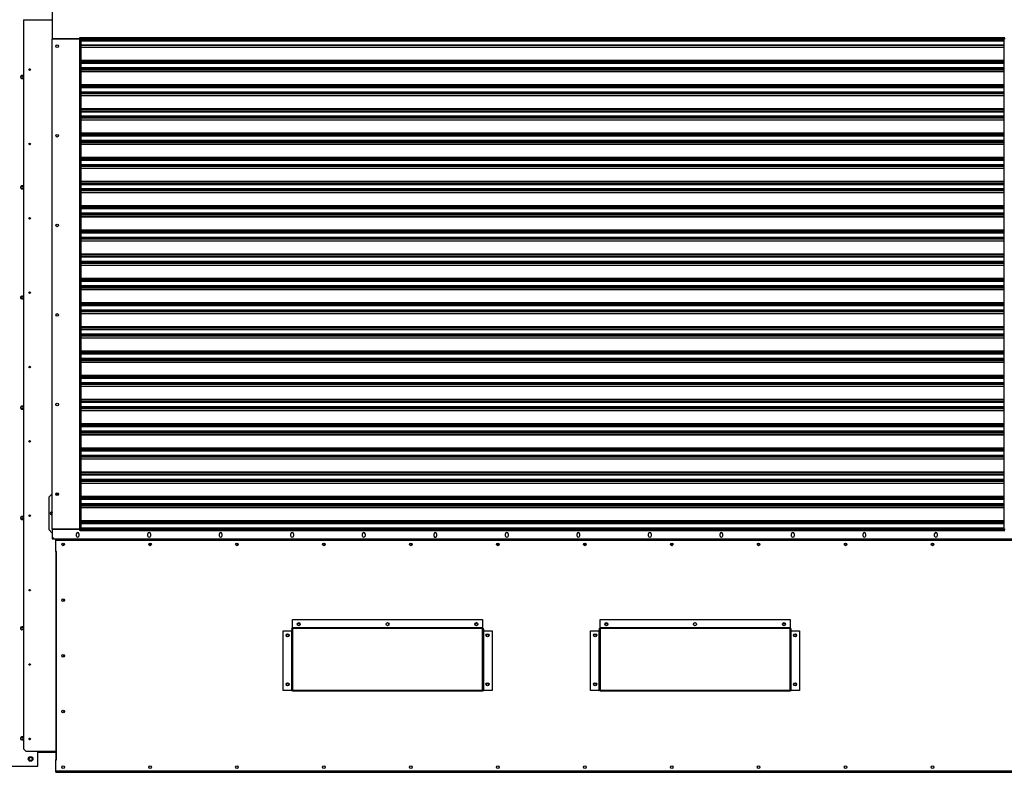
# Model space of a CAD drawing. Units: inches. Extents: x 5 to 524, y 3 to 403.
# Drawn here: x 349 to 429, y 132 to 193 of the extents above; entities that cross this region are included whole.
import ezdxf

# ---------------------------------------------------------------- set-up
doc = ezdxf.new("R2010")
doc.units = ezdxf.units.IN
doc.header["$LTSCALE"] = 48
doc.header["$MEASUREMENT"] = 0
doc.layers.add('FORMAT', color=7, linetype='Continuous')
doc.styles.add('SLDTEXTSTYLE0', font='TXT', dxfattribs={"width": 0.75})
doc.dimstyles.new('SLDDIMSTYLE1', dxfattribs={"dimtxt": 4, "dimasz": 9, "dimexe": 0, "dimexo": 0.0625, "dimgap": 1, "dimtad": 0, "dimtih": 1, "dimtoh": 1, "dimdec": 3, "dimrnd": 1e-09, "dimzin": 12, "dimdsep": 46, "dimtxsty": 'SLDTEXTSTYLE0', "dimsah": 1, "dimcen": 0.09, "dimadec": 0, "dimazin": 3, "dimtfac": 1, "dimtdec": 3, "dimtofl": 0, "dimtmove": 0, "dimatfit": 3, "dimfxl": 1, "dimfrac": 2, "dimtolj": 1, "dimtzin": 12, "dimarcsym": 0})

# ---------------------------------------------------------------- blocks, each defined once
blk = doc.blocks.new('_D')
at = {"layer": 'FORMAT', "transparency": 16777216}
for p, q in [((409.649, 227.003), (489.651, 227.003)), ((483.651, 227.003), (483.651, 175.623)), ((483.651, 127.078), (483.651, 169.268)), ((436.773, 127.078), (489.651, 127.078))]:
    blk.add_line(p, q, dxfattribs=at)
for points in [[(483.651, 227.003), (482.151, 218.003), (485.151, 218.003)], [(483.651, 127.078), (485.151, 136.078), (482.151, 136.078)]]:
    blk.add_solid(points, dxfattribs=at)
at = {"layer": 'FORMAT', "transparency": 16777216, "insert": (481.829, 174.424), "char_height": 4, "attachment_point": 1, "style": 'SLDTEXTSTYLE0'}
blk.add_mtext('H', dxfattribs=at)
blk = doc.blocks.new('_D_2')
at = {"layer": 'FORMAT', "transparency": 16777216}
for p, q in [((346.447, 160.788), (346.447, 80.24)), ((436.305, 129.93), (436.305, 80.24)), ((346.447, 86.24), (389.094, 86.24)), ((436.305, 86.24), (394.212, 86.24))]:
    blk.add_line(p, q, dxfattribs=at)
for points in [[(346.447, 86.24), (355.447, 84.74), (355.447, 87.74)], [(436.305, 86.24), (427.305, 87.74), (427.305, 84.74)]]:
    blk.add_solid(points, dxfattribs=at)
at = {"layer": 'FORMAT', "transparency": 16777216, "insert": (389.094, 88.218), "char_height": 4, "attachment_point": 1, "style": 'SLDTEXTSTYLE0'}
blk.add_mtext('W', dxfattribs=at)

msp = doc.modelspace()

# ---------------------------------------------------------------- linework, layer by layer
at = {"color": 7, "linetype": 'Continuous', "lineweight": 25}
for p, q in [((351.3104668, 194.3095187), (351.3104668, 191.9197549)), ((348.9679472, 193.463062), (348.9679472, 134.2110935)), ((348.9679472, 193.463062), (351.3104668, 193.463062)), ((351.3104668, 191.9079439), (351.3104668, 191.9197549)), ((353.5545613, 191.9197549), (351.3104668, 191.9197549)), ((351.3104668, 191.9079439), (353.5545613, 191.9079439)), ((351.3104668, 152.0654242), (351.3104668, 191.9079439)), ((351.8616479, 191.9197549), (351.8616479, 191.9079439)), ((352.8458999, 191.9197549), (352.8458999, 191.9079439)), ((352.9640102, 191.9197549), (352.9640102, 191.9079439)), ((352.9721983, 191.9079439), (352.9721983, 191.9197549)), ((353.1096794, 191.9079439), (353.1096794, 191.9197549)), ((353.5545613, 192.0260541), (353.5939314, 192.0260541)), ((353.5545613, 191.9197549), (353.5545613, 192.0260541)), ((353.5545613, 152.0654242), (353.5545613, 191.9079439)), ((353.5545613, 191.9079439), (353.6726716, 191.9079439)), ((353.5939314, 192.0260541), (428.7514117, 192.0260541)), ((353.5939314, 192.0260541), (353.5939314, 191.9079439)), ((353.6726716, 152.0654242), (353.6726716, 191.9079439)), ((353.6726716, 191.9079439), (428.6726716, 191.9079439)), ((353.6726716, 191.8576025), (428.6726716, 191.8576025)), ((353.6726716, 191.7449786), (428.6726716, 191.7449786)), ((428.6726716, 191.729899), (353.6726716, 191.729899)), ((353.6726716, 191.4200792), (428.6726716, 191.4200792)), ((428.6726716, 191.3657926), (353.6726716, 191.3657926)), ((428.6726716, 191.9079439), (428.6726716, 152.0654242)), ((428.7907818, 191.9079439), (428.6726716, 191.9079439)), ((353.6726716, 191.2281384), (428.6726716, 191.2281384)), ((428.6726716, 191.2130588), (353.6726716, 191.2130588)), ((353.6726716, 190.1731563), (428.6726716, 190.1731563)), ((353.6726716, 190.1188696), (428.6726716, 190.1188696)), ((428.6726716, 189.9717353), (353.6726716, 189.9717353)), ((353.6726716, 189.9657482), (428.6726716, 189.9657482)), ((353.6726716, 189.9525603), (428.6726716, 189.9525603)), ((428.6726716, 189.8982737), (353.6726716, 189.8982737)), ((353.6726716, 189.579631), (428.6726716, 189.579631)), ((353.6726716, 189.5087648), (428.6726716, 189.5087648)), ((353.6726716, 189.4515753), (428.6726716, 189.4515753)), ((428.6726716, 189.3972887), (353.6726716, 189.3972887)), ((353.6726716, 189.2596344), (428.6726716, 189.2596344)), ((428.6726716, 189.2445548), (353.6726716, 189.2445548)), ((353.6726716, 188.2046523), (428.6726716, 188.2046523)), ((353.6726716, 188.1503657), (428.6726716, 188.1503657)), ((428.6726716, 188.0032313), (353.6726716, 188.0032313)), ((353.6726716, 187.9972443), (428.6726716, 187.9972443)), ((353.6726716, 187.9840564), (428.6726716, 187.9840564)), ((428.6726716, 187.9297698), (353.6726716, 187.9297698)), ((353.6726716, 187.611127), (428.6726716, 187.611127)), ((353.6726716, 187.5402609), (428.6726716, 187.5402609)), ((353.6726716, 187.4830714), (428.6726716, 187.4830714)), ((428.6726716, 187.4287847), (353.6726716, 187.4287847)), ((353.6726716, 187.2911305), (428.6726716, 187.2911305)), ((428.6726716, 187.2760509), (353.6726716, 187.2760509)), ((353.6726716, 186.2361484), (428.6726716, 186.2361484)), ((353.6726716, 186.1818618), (428.6726716, 186.1818618)), ((428.6726716, 186.0347274), (353.6726716, 186.0347274)), ((353.6726716, 186.0287404), (428.6726716, 186.0287404)), ((353.6726716, 186.0155524), (428.6726716, 186.0155524)), ((428.6726716, 185.9612658), (353.6726716, 185.9612658)), ((353.6726716, 185.6426231), (428.6726716, 185.6426231)), ((353.6726716, 185.5717569), (428.6726716, 185.5717569)), ((353.6726716, 185.5145674), (428.6726716, 185.5145674)), ((428.6726716, 185.4602808), (353.6726716, 185.4602808)), ((353.6726716, 185.3226266), (428.6726716, 185.3226266)), ((428.6726716, 185.3075469), (353.6726716, 185.3075469)), ((353.6726716, 184.2676444), (428.6726716, 184.2676444)), ((353.6726716, 184.2133578), (428.6726716, 184.2133578)), ((428.6726716, 184.0662235), (353.6726716, 184.0662235)), ((353.6726716, 184.0602364), (428.6726716, 184.0602364)), ((353.6726716, 184.0470485), (428.6726716, 184.0470485)), ((428.6726716, 183.9927619), (353.6726716, 183.9927619)), ((353.6726716, 183.6741192), (428.6726716, 183.6741192)), ((353.6726716, 183.603253), (428.6726716, 183.603253)), ((353.6726716, 183.5460635), (428.6726716, 183.5460635)), ((428.6726716, 183.4917769), (353.6726716, 183.4917769)), ((353.6726716, 183.3541226), (428.6726716, 183.3541226)), ((428.6726716, 183.339043), (353.6726716, 183.339043)), ((353.6726716, 182.2991405), (428.6726716, 182.2991405)), ((353.6726716, 182.2448539), (428.6726716, 182.2448539)), ((428.6726716, 182.0977195), (353.6726716, 182.0977195)), ((353.6726716, 182.0917325), (428.6726716, 182.0917325)), ((353.6726716, 182.0785446), (428.6726716, 182.0785446)), ((428.6726716, 182.0242579), (353.6726716, 182.0242579)), ((353.6726716, 181.7056152), (428.6726716, 181.7056152)), ((353.6726716, 181.6347491), (428.6726716, 181.6347491)), ((353.6726716, 181.5775596), (428.6726716, 181.5775596)), ((428.6726716, 181.5232729), (353.6726716, 181.5232729)), ((353.6726716, 181.3856187), (428.6726716, 181.3856187)), ((428.6726716, 181.3705391), (353.6726716, 181.3705391)), ((353.6726716, 180.3306366), (428.6726716, 180.3306366)), ((353.6726716, 180.27635), (428.6726716, 180.27635)), ((428.6726716, 180.1292156), (353.6726716, 180.1292156)), ((353.6726716, 180.1232285), (428.6726716, 180.1232285)), ((353.6726716, 180.1100406), (428.6726716, 180.1100406)), ((428.6726716, 180.055754), (353.6726716, 180.055754)), ((353.6726716, 179.7371113), (428.6726716, 179.7371113)), ((353.6726716, 179.6662451), (428.6726716, 179.6662451)), ((353.6726716, 179.6090556), (428.6726716, 179.6090556)), ((428.6726716, 179.554769), (353.6726716, 179.554769)), ((353.6726716, 179.4171148), (428.6726716, 179.4171148)), ((428.6726716, 179.4020351), (353.6726716, 179.4020351)), ((353.6726716, 178.3621326), (428.6726716, 178.3621326)), ((353.6726716, 178.307846), (428.6726716, 178.307846)), ((428.6726716, 178.1607117), (353.6726716, 178.1607117)), ((353.6726716, 178.1547246), (428.6726716, 178.1547246)), ((353.6726716, 178.1415367), (428.6726716, 178.1415367)), ((428.6726716, 178.0872501), (353.6726716, 178.0872501)), ((353.6726716, 177.7686073), (428.6726716, 177.7686073)), ((353.6726716, 177.6977412), (428.6726716, 177.6977412)), ((353.6726716, 177.6405517), (428.6726716, 177.6405517)), ((428.6726716, 177.5862651), (353.6726716, 177.5862651)), ((353.6726716, 177.4486108), (428.6726716, 177.4486108)), ((428.6726716, 177.4335312), (353.6726716, 177.4335312)), ((353.6726716, 176.3936287), (428.6726716, 176.3936287)), ((353.6726716, 176.3393421), (428.6726716, 176.3393421)), ((428.6726716, 176.1922077), (353.6726716, 176.1922077)), ((353.6726716, 176.1862207), (428.6726716, 176.1862207)), ((353.6726716, 176.1730327), (428.6726716, 176.1730327)), ((428.6726716, 176.1187461), (353.6726716, 176.1187461)), ((353.6726716, 175.8001034), (428.6726716, 175.8001034)), ((353.6726716, 175.7292373), (428.6726716, 175.7292373)), ((353.6726716, 175.6720477), (428.6726716, 175.6720477)), ((428.6726716, 175.6177611), (353.6726716, 175.6177611)), ((353.6726716, 175.4801069), (428.6726716, 175.4801069)), ((428.6726716, 175.4650273), (353.6726716, 175.4650273)), ((353.6726716, 174.4251248), (428.6726716, 174.4251248)), ((353.6726716, 174.3708381), (428.6726716, 174.3708381)), ((428.6726716, 174.2237038), (353.6726716, 174.2237038)), ((353.6726716, 174.2177167), (428.6726716, 174.2177167)), ((353.6726716, 174.2045288), (428.6726716, 174.2045288)), ((428.6726716, 174.1502422), (353.6726716, 174.1502422)), ((353.6726716, 173.8315995), (428.6726716, 173.8315995)), ((353.6726716, 173.7607333), (428.6726716, 173.7607333)), ((353.6726716, 173.7035438), (428.6726716, 173.7035438)), ((428.6726716, 173.6492572), (353.6726716, 173.6492572)), ((353.6726716, 173.5116029), (428.6726716, 173.5116029)), ((428.6726716, 173.4965233), (353.6726716, 173.4965233)), ((353.6726716, 172.4566208), (428.6726716, 172.4566208)), ((353.6726716, 172.4023342), (428.6726716, 172.4023342)), ((428.6726716, 172.2551999), (353.6726716, 172.2551999)), ((353.6726716, 172.2492128), (428.6726716, 172.2492128)), ((353.6726716, 172.2360249), (428.6726716, 172.2360249)), ((428.6726716, 172.1817383), (353.6726716, 172.1817383)), ((353.6726716, 171.8630955), (428.6726716, 171.8630955)), ((353.6726716, 171.7922294), (428.6726716, 171.7922294)), ((353.6726716, 171.7350399), (428.6726716, 171.7350399)), ((428.6726716, 171.6807533), (353.6726716, 171.6807533)), ((353.6726716, 171.543099), (428.6726716, 171.543099)), ((428.6726716, 171.5280194), (353.6726716, 171.5280194)), ((353.6726716, 170.4881169), (428.6726716, 170.4881169)), ((353.6726716, 170.4338303), (428.6726716, 170.4338303)), ((428.6726716, 170.2866959), (353.6726716, 170.2866959)), ((353.6726716, 170.2807089), (428.6726716, 170.2807089)), ((353.6726716, 170.2675209), (428.6726716, 170.2675209)), ((428.6726716, 170.2132343), (353.6726716, 170.2132343)), ((353.6726716, 169.8945916), (428.6726716, 169.8945916)), ((353.6726716, 169.8237255), (428.6726716, 169.8237255)), ((353.6726716, 169.7665359), (428.6726716, 169.7665359)), ((428.6726716, 169.7122493), (353.6726716, 169.7122493)), ((353.6726716, 169.5745951), (428.6726716, 169.5745951)), ((428.6726716, 169.5595155), (353.6726716, 169.5595155)), ((353.6726716, 168.519613), (428.6726716, 168.519613)), ((353.6726716, 168.4653263), (428.6726716, 168.4653263)), ((428.6726716, 168.318192), (353.6726716, 168.318192)), ((353.6726716, 168.3122049), (428.6726716, 168.3122049)), ((353.6726716, 168.299017), (428.6726716, 168.299017)), ((428.6726716, 168.2447304), (353.6726716, 168.2447304)), ((353.6726716, 167.9260877), (428.6726716, 167.9260877)), ((353.6726716, 167.8552215), (428.6726716, 167.8552215)), ((353.6726716, 167.798032), (428.6726716, 167.798032)), ((428.6726716, 167.7437454), (353.6726716, 167.7437454)), ((353.6726716, 167.6060911), (428.6726716, 167.6060911)), ((428.6726716, 167.5910115), (353.6726716, 167.5910115)), ((353.6726716, 166.551109), (428.6726716, 166.551109)), ((353.6726716, 166.4968224), (428.6726716, 166.4968224)), ((428.6726716, 166.349688), (353.6726716, 166.349688)), ((353.6726716, 166.343701), (428.6726716, 166.343701)), ((353.6726716, 166.3305131), (428.6726716, 166.3305131)), ((428.6726716, 166.2762264), (353.6726716, 166.2762264)), ((353.6726716, 165.9575837), (428.6726716, 165.9575837)), ((353.6726716, 165.8867176), (428.6726716, 165.8867176)), ((353.6726716, 165.8295281), (428.6726716, 165.8295281)), ((428.6726716, 165.7752414), (353.6726716, 165.7752414)), ((353.6726716, 165.6375872), (428.6726716, 165.6375872)), ((428.6726716, 165.6225076), (353.6726716, 165.6225076)), ((353.6726716, 164.5826051), (428.6726716, 164.5826051)), ((353.6726716, 164.5283185), (428.6726716, 164.5283185)), ((428.6726716, 164.3811841), (353.6726716, 164.3811841)), ((353.6726716, 164.3751971), (428.6726716, 164.3751971)), ((353.6726716, 164.3620091), (428.6726716, 164.3620091)), ((428.6726716, 164.3077225), (353.6726716, 164.3077225)), ((353.6726716, 163.9890798), (428.6726716, 163.9890798)), ((353.6726716, 163.9182136), (428.6726716, 163.9182136)), ((353.6726716, 163.8610241), (428.6726716, 163.8610241)), ((428.6726716, 163.8067375), (353.6726716, 163.8067375)), ((353.6726716, 163.6690833), (428.6726716, 163.6690833)), ((428.6726716, 163.6540036), (353.6726716, 163.6540036)), ((353.6726716, 162.6141011), (428.6726716, 162.6141011)), ((353.6726716, 162.5598145), (428.6726716, 162.5598145)), ((428.6726716, 162.4126802), (353.6726716, 162.4126802)), ((353.6726716, 162.4066931), (428.6726716, 162.4066931)), ((353.6726716, 162.3935052), (428.6726716, 162.3935052)), ((428.6726716, 162.3392186), (353.6726716, 162.3392186)), ((353.6726716, 162.0205758), (428.6726716, 162.0205758)), ((353.6726716, 161.9497097), (428.6726716, 161.9497097)), ((353.6726716, 161.8925202), (428.6726716, 161.8925202)), ((428.6726716, 161.8382336), (353.6726716, 161.8382336)), ((353.6726716, 161.7005793), (428.6726716, 161.7005793)), ((428.6726716, 161.6854997), (353.6726716, 161.6854997)), ((353.6726716, 160.6455972), (428.6726716, 160.6455972)), ((353.6726716, 160.5913106), (428.6726716, 160.5913106)), ((428.6726716, 160.4441762), (353.6726716, 160.4441762)), ((353.6726716, 160.4381892), (428.6726716, 160.4381892)), ((353.6726716, 160.4250012), (428.6726716, 160.4250012)), ((428.6726716, 160.3707146), (353.6726716, 160.3707146)), ((353.6726716, 160.0520719), (428.6726716, 160.0520719)), ((353.6726716, 159.9812058), (428.6726716, 159.9812058)), ((353.6726716, 159.9240162), (428.6726716, 159.9240162)), ((428.6726716, 159.8697296), (353.6726716, 159.8697296)), ((353.6726716, 159.7320754), (428.6726716, 159.7320754)), ((428.6726716, 159.7169958), (353.6726716, 159.7169958)), ((353.6726716, 158.6770933), (428.6726716, 158.6770933)), ((353.6726716, 158.6228067), (428.6726716, 158.6228067)), ((428.6726716, 158.4756723), (353.6726716, 158.4756723)), ((353.6726716, 158.4696852), (428.6726716, 158.4696852)), ((353.6726716, 158.4564973), (428.6726716, 158.4564973)), ((428.6726716, 158.4022107), (353.6726716, 158.4022107)), ((353.6726716, 158.083568), (428.6726716, 158.083568)), ((353.6726716, 158.0127018), (428.6726716, 158.0127018)), ((353.6726716, 157.9555123), (428.6726716, 157.9555123)), ((428.6726716, 157.9012257), (353.6726716, 157.9012257)), ((353.6726716, 157.7635714), (428.6726716, 157.7635714)), ((428.6726716, 157.7484918), (353.6726716, 157.7484918)), ((353.6726716, 156.7085893), (428.6726716, 156.7085893)), ((353.6726716, 156.6543027), (428.6726716, 156.6543027)), ((428.6726716, 156.5071684), (353.6726716, 156.5071684)), ((353.6726716, 156.5011813), (428.6726716, 156.5011813)), ((353.6726716, 156.4879934), (428.6726716, 156.4879934)), ((428.6726716, 156.4337068), (353.6726716, 156.4337068)), ((353.6726716, 156.115064), (428.6726716, 156.115064)), ((353.6726716, 156.0441979), (428.6726716, 156.0441979)), ((353.6726716, 155.9870084), (428.6726716, 155.9870084)), ((428.6726716, 155.9327218), (353.6726716, 155.9327218)), ((353.6726716, 155.7950675), (428.6726716, 155.7950675)), ((428.6726716, 155.7799879), (353.6726716, 155.7799879)), ((351.0545613, 154.6777767), (351.2907818, 154.9139972)), ((351.0545613, 152.0006114), (351.0545613, 154.6777767)), ((351.2907818, 154.9139972), (351.3104668, 154.9139972)), ((351.5967994, 154.9139972), (351.8115358, 154.9139972)), ((353.6726716, 154.7400854), (428.6726716, 154.7400854)), ((353.6726716, 154.6857988), (428.6726716, 154.6857988)), ((428.6726716, 154.5386644), (353.6726716, 154.5386644)), ((353.6726716, 154.5326774), (428.6726716, 154.5326774)), ((353.6726716, 154.5194894), (428.6726716, 154.5194894)), ((428.6726716, 154.4652028), (353.6726716, 154.4652028)), ((353.6726716, 154.1465601), (428.6726716, 154.1465601)), ((353.6726716, 154.075694), (428.6726716, 154.075694)), ((353.6726716, 154.0185044), (428.6726716, 154.0185044)), ((428.6726716, 153.9642178), (353.6726716, 153.9642178)), ((353.6726716, 153.8265636), (428.6726716, 153.8265636)), ((428.6726716, 153.811484), (353.6726716, 153.811484)), ((351.2317267, 153.4376192), (351.3104668, 153.4376192)), ((351.3104668, 153.2407688), (351.2317267, 153.2407688)), ((353.6726716, 152.7715815), (428.6726716, 152.7715815)), ((353.6726716, 152.7172948), (428.6726716, 152.7172948)), ((428.6726716, 152.5701605), (353.6726716, 152.5701605)), ((353.6726716, 152.5641734), (428.6726716, 152.5641734)), ((353.6726716, 152.5509855), (428.6726716, 152.5509855)), ((428.6726716, 152.4966989), (353.6726716, 152.4966989)), ((353.6726716, 152.1780562), (428.6726716, 152.1780562)), ((353.6726716, 152.10719), (428.6726716, 152.10719)), ((353.7317267, 152.10719), (353.7317267, 152.0654242)), ((354.2041676, 152.0654242), (354.2041676, 152.10719)), ((428.1411755, 152.10719), (428.1411755, 152.0654242)), ((428.6136165, 152.10719), (428.6136165, 152.0654242)), ((351.2907818, 151.7643909), (351.0545613, 152.0006114)), ((351.2907818, 151.7643909), (351.3104668, 151.7643909)), ((351.3104668, 152.0654242), (353.5545613, 152.0654242)), ((351.3104668, 152.0536132), (351.3104668, 151.435503)), ((353.5545613, 152.0536132), (351.3104668, 152.0536132)), ((351.3104668, 151.435503), (351.3104668, 151.2780227)), ((351.3104668, 151.435503), (351.4679472, 151.2780227)), ((352.904955, 152.0536132), (352.904955, 152.0654242)), ((353.0230653, 152.0654242), (353.0230653, 152.0536132)), ((353.0821204, 152.0654242), (353.0821204, 152.0536132)), ((353.2750338, 151.4984951), (353.2750338, 151.6874715)), ((353.4797582, 151.6874715), (353.4797582, 151.4984951)), ((353.5545613, 152.0654242), (353.6726716, 152.0654242)), ((353.5545613, 151.947314), (353.5545613, 152.0536132)), ((353.5939314, 151.9612413), (353.5545613, 151.9612413)), ((353.5939314, 151.947314), (353.5545613, 151.947314)), ((353.5939314, 152.0654242), (353.5939314, 151.947314)), ((353.5939314, 151.947314), (428.7514117, 151.947314)), ((353.6726716, 152.0654242), (428.6726716, 152.0654242)), ((359.0896007, 151.4984951), (359.0896007, 151.6874715)), ((359.2943251, 151.6874715), (359.2943251, 151.4984951)), ((364.9041676, 151.4984951), (364.9041676, 151.6874715)), ((365.108892, 151.6874715), (365.108892, 151.4984951)), ((370.7187346, 151.4984951), (370.7187346, 151.6874715)), ((370.923459, 151.6874715), (370.923459, 151.4984951)), ((376.5333015, 151.4984951), (376.5333015, 151.6874715)), ((376.7380259, 151.6874715), (376.7380259, 151.4984951)), ((382.3478684, 151.4984951), (382.3478684, 151.6874715)), ((382.5525928, 151.6874715), (382.5525928, 151.4984951)), ((388.1624354, 151.4984951), (388.1624354, 151.6874715)), ((388.3671598, 151.6874715), (388.3671598, 151.4984951)), ((393.9770023, 151.4984951), (393.9770023, 151.6874715)), ((394.1817267, 151.6874715), (394.1817267, 151.4984951)), ((399.7915692, 151.4984951), (399.7915692, 151.6874715)), ((399.9962936, 151.6874715), (399.9962936, 151.4984951)), ((405.6061361, 151.4984951), (405.6061361, 151.6874715)), ((405.8108605, 151.6874715), (405.8108605, 151.4984951)), ((411.4207031, 151.4984951), (411.4207031, 151.6874715)), ((411.6254275, 151.6874715), (411.6254275, 151.4984951)), ((417.23527, 151.4984951), (417.23527, 151.6874715)), ((417.4399944, 151.6874715), (417.4399944, 151.4984951)), ((423.0498369, 151.4984951), (423.0498369, 151.6874715)), ((423.2545613, 151.6874715), (423.2545613, 151.4984951)), ((428.6726716, 152.0654242), (428.7907818, 152.0654242)), ((351.3104668, 151.2780227), (351.4679472, 151.2780227)), ((351.4679472, 151.2780227), (430.877396, 151.2780227)), ((430.5401755, 151.2155975), (351.6031676, 151.2155975)), ((351.6031676, 151.1545738), (351.6031676, 151.2155975)), ((351.6031676, 150.2317392), (351.6031676, 151.1545738)), ((351.6031676, 151.1545738), (430.5401755, 151.1545738)), ((352.8458999, 151.2155975), (352.8458999, 151.2780227)), ((352.9640102, 151.2155975), (352.9640102, 151.2780227)), ((359.3002306, 150.9107727), (359.3013952, 150.9228293)), ((359.3013976, 150.9228287), (359.3002306, 150.9107598)), ((359.3002306, 150.7205196), (359.3002306, 150.9107727)), ((359.3652834, 150.7887244), (359.3002306, 150.7887244)), ((366.3687346, 150.9107727), (366.3698994, 150.9228307)), ((366.3699018, 150.9228301), (366.3687346, 150.9107598)), ((366.3687346, 150.7205196), (366.3687346, 150.9107727)), ((366.4337874, 150.7887244), (366.3687346, 150.7887244)), ((373.4372385, 150.9107727), (373.4384032, 150.9228301)), ((373.4384055, 150.922829), (373.4372385, 150.9107598)), ((373.4372385, 150.7205196), (373.4372385, 150.9107727)), ((373.5022913, 150.7887244), (373.4372385, 150.7887244)), ((380.5057424, 150.9107727), (380.506907, 150.9228291)), ((380.5069093, 150.9228281), (380.5057424, 150.9107598)), ((380.5057424, 150.7205196), (380.5057424, 150.9107727)), ((380.5707952, 150.7887244), (380.5057424, 150.7887244)), ((387.5742464, 150.9107727), (387.575411, 150.9228296)), ((387.5754133, 150.9228284), (387.5742464, 150.9107598)), ((387.5742464, 150.7205196), (387.5742464, 150.9107727)), ((387.6392992, 150.7887244), (387.5742464, 150.7887244)), ((391.1333015, 151.2155975), (391.1333015, 151.2780227)), ((391.1349559, 151.2780227), (391.1349559, 151.2155975)), ((391.143144, 151.2780227), (391.143144, 151.2155975)), ((391.2021991, 151.2155975), (391.2021991, 151.2780227)), ((391.2103872, 151.2155975), (391.2103872, 151.2780227)), ((391.2120417, 151.2155975), (391.2120417, 151.2780227)), ((394.6451125, 150.9107727), (394.6461119, 150.921949)), ((394.6461141, 150.9219481), (394.6451125, 150.9107598)), ((394.6451125, 150.7214369), (394.6451125, 150.9107727)), ((394.7078031, 150.7887244), (394.6451125, 150.7887244)), ((401.7136165, 150.9107727), (401.7146159, 150.921949)), ((401.714618, 150.9219481), (401.7136165, 150.9107598)), ((401.7136165, 150.7214369), (401.7136165, 150.9107727)), ((401.776307, 150.7887244), (401.7136165, 150.7887244)), ((408.7821204, 150.9107727), (408.7831198, 150.921949)), ((408.783122, 150.9219482), (408.7821204, 150.9107598)), ((408.7821204, 150.7214369), (408.7821204, 150.9107727)), ((408.844811, 150.7887244), (408.7821204, 150.7887244)), ((415.8506243, 150.9107727), (415.8516237, 150.9219487)), ((415.8516259, 150.921948), (415.8506243, 150.9107598)), ((415.8506243, 150.7214369), (415.8506243, 150.9107727)), ((415.9133149, 150.7887244), (415.8506243, 150.7887244)), ((422.9191283, 150.9107727), (422.9201276, 150.9219488)), ((422.9201299, 150.9219484), (422.9191283, 150.9107598)), ((422.9191283, 150.7214369), (422.9191283, 150.9107727)), ((422.9818188, 150.7887244), (422.9191283, 150.7887244)), ((351.6031676, 150.2317392), (351.664585, 150.2317392)), ((351.6031676, 150.2313455), (351.6031676, 133.3022116)), ((351.6641913, 150.2313455), (351.6031676, 150.2313455)), ((351.6641913, 133.3022116), (351.6641913, 150.2313455)), ((351.6641913, 150.2313455), (351.664585, 150.2313455)), ((351.664585, 150.2313455), (351.664585, 150.2317392)), ((370.8531519, 144.7101212), (386.2911519, 144.7101212)), ((370.8531519, 144.0344351), (370.8531519, 144.7101212)), ((386.2911519, 144.7101212), (386.2911519, 144.0344351)), ((395.8531519, 144.7101212), (411.2911519, 144.7101212)), ((395.8531519, 144.0344351), (395.8531519, 144.7101212)), ((411.2911519, 144.7101212), (411.2911519, 144.0344351)), ((370.0721519, 138.947256), (370.0721519, 143.8069833)), ((370.0721519, 143.8069833), (370.7551519, 143.8069833)), ((370.7551519, 143.8069833), (370.7551519, 138.947256)), ((370.7861519, 143.8069833), (370.7551519, 143.8069833)), ((370.7861519, 143.9319833), (370.7861519, 138.947256)), ((386.2911519, 144.0344351), (370.8531519, 144.0344351)), ((370.8531519, 144.0344351), (370.8531519, 144.0238325)), ((370.8531519, 144.0238325), (370.8531519, 138.9595688)), ((370.8531519, 144.0238325), (386.2911519, 144.0238325)), ((386.2911519, 144.0238325), (386.2911519, 144.0344351)), ((386.2911519, 138.9595688), (386.2911519, 144.0238325)), ((386.3581519, 143.9319833), (386.3581519, 138.947256)), ((386.3891519, 143.8069833), (386.3581519, 143.8069833)), ((386.3891519, 138.947256), (386.3891519, 143.8069833)), ((386.3891519, 143.8069833), (387.0721519, 143.8069833)), ((387.0721519, 143.8069833), (387.0721519, 138.947256)), ((395.0721519, 143.8069833), (395.7551519, 143.8069833)), ((395.0721519, 138.947256), (395.0721519, 143.8069833)), ((395.7551519, 143.8069833), (395.7551519, 138.947256)), ((395.7861519, 143.8069833), (395.7551519, 143.8069833)), ((395.7861519, 143.9319833), (395.7861519, 138.947256)), ((411.2911519, 144.0344351), (395.8531519, 144.0344351)), ((395.8531519, 144.0344351), (395.8531519, 144.0238325)), ((395.8531519, 144.0238325), (395.8531519, 138.9595688)), ((395.8531519, 144.0238325), (411.2911519, 144.0238325)), ((411.2911519, 144.0238325), (411.2911519, 144.0344351)), ((411.2911519, 138.9595688), (411.2911519, 144.0238325)), ((411.3581519, 143.9319833), (411.3581519, 138.947256)), ((411.3891519, 143.8069833), (411.3581519, 143.8069833)), ((411.3891519, 138.947256), (411.3891519, 143.8069833)), ((411.3891519, 143.8069833), (412.0721519, 143.8069833)), ((412.0721519, 143.8069833), (412.0721519, 138.947256)), ((370.7551519, 138.947256), (370.0721519, 138.947256)), ((370.7551519, 138.947256), (370.7861519, 138.947256)), ((370.8221519, 138.947256), (370.7861519, 138.947256)), ((370.8531519, 138.9086143), (370.8531519, 138.9595688)), ((370.8531519, 138.9595688), (386.2911519, 138.9595688)), ((370.8531519, 138.9086143), (386.2911519, 138.9086143)), ((386.2911519, 138.9595688), (386.2911519, 138.9086143)), ((386.3221519, 138.947256), (386.3581519, 138.947256)), ((386.3581519, 138.947256), (386.3891519, 138.947256)), ((387.0721519, 138.947256), (386.3891519, 138.947256)), ((395.7551519, 138.947256), (395.0721519, 138.947256)), ((395.7551519, 138.947256), (395.7861519, 138.947256)), ((395.8221519, 138.947256), (395.7861519, 138.947256)), ((395.8531519, 138.9086143), (395.8531519, 138.9595688)), ((395.8531519, 138.9595688), (411.2911519, 138.9595688)), ((395.8531519, 138.9086143), (411.2911519, 138.9086143)), ((411.2911519, 138.9595688), (411.2911519, 138.9086143)), ((411.3221519, 138.947256), (411.3581519, 138.947256)), ((411.3581519, 138.947256), (411.3891519, 138.947256)), ((412.0721519, 138.947256), (411.3891519, 138.947256)), ((352.2947188, 137.2662116), (352.2986008, 137.2660919)), ((348.9679472, 134.2110935), (349.1647976, 134.0142431)), ((349.1647976, 134.0142431), (351.6031676, 134.0142431)), ((350.1496716, 132.7954931), (350.1496716, 134.0142431)), ((351.6031676, 133.9082431), (350.1496716, 133.9082431)), ((351.6031676, 133.3022116), (351.6641913, 133.3022116)), ((351.6031676, 132.3789833), (351.6031676, 133.3018179)), ((351.664585, 133.3018179), (351.6031676, 133.3018179)), ((351.6641913, 133.3022116), (351.664585, 133.3022116)), ((351.664585, 133.3018179), (351.664585, 133.3022116)), ((347.8016716, 132.7954931), (350.1496716, 132.7954931)), ((430.5401755, 132.3789833), (351.6031676, 132.3789833)), ((351.6031676, 132.3179597), (351.6031676, 132.3789833)), ((351.6031676, 132.3179597), (430.5401755, 132.3179597))]:
    msp.add_line(p, q, dxfattribs=at)
at = {"color": 7, "linetype": 'Continuous', "lineweight": 25, "flags": 128}
msp.add_lwpolyline([(351.2710968, 153.4099124), (351.2959561, 153.4049676), (351.3104668, 153.3966227)], dxfattribs=at)
at = {"color": 7, "linetype": 'Continuous', "lineweight": 25}
for centre, radius in [((351.7041676, 191.3173927), 0.1082677), ((349.4679472, 189.4110935), 0.0649606), ((348.8636716, 188.803154), 0.095), ((351.7041676, 184.0339282), 0.1082677), ((349.4679472, 183.366999), 0.0649606), ((348.8636716, 179.8442688), 0.095), ((349.4679472, 177.3229045), 0.0649606), ((351.7041676, 176.7504636), 0.1082677), ((349.4679472, 171.2788101), 0.0649606), ((348.8636716, 170.8853837), 0.095), ((351.7041676, 169.466999), 0.1082677), ((349.4679472, 165.2347156), 0.0649606), ((348.8636716, 161.9264986), 0.095), ((351.7041676, 162.1835345), 0.1082677), ((349.4679472, 159.1906211), 0.0649606), ((351.7041676, 154.9000699), 0.1082677), ((348.8636716, 152.9676134), 0.095), ((349.4679472, 153.1465266), 0.0649606), ((352.1937188, 150.8218967), 0.1082677), ((359.2622228, 150.8218967), 0.1082677), ((366.3307267, 150.8218967), 0.1082677), ((373.3992306, 150.8218967), 0.1082677), ((380.4677346, 150.8218967), 0.1082677), ((387.5362385, 150.8218967), 0.1082677), ((394.6047424, 150.8218967), 0.1082677), ((401.6732464, 150.8218967), 0.1082677), ((408.7417503, 150.8218967), 0.1082677), ((415.8102542, 150.8218967), 0.1082677), ((422.8787582, 150.8218967), 0.1082677), ((349.4679472, 147.1024321), 0.0649606), ((352.1937188, 146.2943376), 0.1082677), ((348.8636716, 144.0087283), 0.095), ((371.3531519, 144.3351212), 0.125), ((371.3531519, 144.3349833), 0.095), ((378.5721519, 144.3351212), 0.125), ((385.7911519, 144.3351212), 0.125), ((385.7911519, 144.3349833), 0.095), ((396.3531519, 144.3351212), 0.125), ((396.3531519, 144.3349833), 0.095), ((403.5721519, 144.3351212), 0.125), ((410.7911519, 144.3351212), 0.125), ((410.7911519, 144.3349833), 0.095), ((370.4471519, 143.4319833), 0.125), ((370.4471519, 143.4319833), 0.095), ((386.6971519, 143.4319833), 0.125), ((386.6971519, 143.4319833), 0.095), ((395.4471519, 143.4319833), 0.125), ((395.4471519, 143.4319833), 0.095), ((411.6971519, 143.4319833), 0.125), ((411.6971519, 143.4319833), 0.095), ((352.1937188, 141.7667786), 0.1082677), ((349.4679472, 141.0583376), 0.0649606), ((370.4471519, 139.447256), 0.125), ((370.4471519, 139.4469833), 0.095), ((386.6971519, 139.447256), 0.125), ((386.6971519, 139.4469833), 0.095), ((395.4471519, 139.447256), 0.125), ((395.4471519, 139.4469833), 0.095), ((411.6971519, 139.447256), 0.125), ((411.6971519, 139.4469833), 0.095), ((352.1937188, 137.2392195), 0.1082677), ((348.8636716, 135.0498431), 0.095), ((349.4679472, 135.0142431), 0.0649606), ((349.5476716, 133.3814931), 0.1875), ((349.5480904, 133.3816431), 0.135), ((352.1937188, 132.7116604), 0.1082677), ((359.2622228, 132.7116604), 0.1082677), ((366.3307267, 132.7116604), 0.1082677), ((373.3992306, 132.7116604), 0.1082677), ((380.4677346, 132.7116604), 0.1082677), ((387.5362385, 132.7116604), 0.1082677), ((394.6047424, 132.7116604), 0.1082677), ((401.6732464, 132.7116604), 0.1082677), ((408.7417503, 132.7116604), 0.1082677), ((415.8102542, 132.7116604), 0.1082677), ((422.8787582, 132.7116604), 0.1082677)]:
    msp.add_circle(centre, radius, dxfattribs=at)
for centre, radius, start, end in [((353.6529865, 191.8488888), 0.1181102, 120, 150), ((348.8636716, 188.803154), 0.125, 33.466880746, 326.533119254), ((348.8636716, 179.8442688), 0.125, 33.466880746, 326.533119254), ((348.8636716, 170.8853837), 0.125, 33.466880746, 326.533119254), ((348.8636716, 161.9264986), 0.125, 33.466880746, 326.533119254), ((348.8636716, 152.9676134), 0.125, 33.466880747, 326.533119253), ((351.2317267, 153.339194), 0.0984252, 90, 270), ((351.2710968, 153.3449518), 0.0649606, 90, 307.305200966), ((353.377396, 151.6874715), 0.1023622, 0, 180), ((353.377396, 151.4984951), 0.1023622, 180, 0), ((353.6529865, 152.1244793), 0.1181102, 209.861402717, 240), ((359.1919629, 151.6874715), 0.1023622, 0, 180), ((359.1919629, 151.4984951), 0.1023622, 180, 0), ((365.0065298, 151.6874715), 0.1023622, 0, 180), ((365.0065298, 151.4984951), 0.1023622, 180, 0), ((370.8210968, 151.6874715), 0.1023622, 0, 180), ((370.8210968, 151.4984951), 0.1023622, 180, 0), ((376.6356637, 151.6874715), 0.1023622, 0, 180), ((376.6356637, 151.4984951), 0.1023622, 180, 0), ((382.4502306, 151.6874715), 0.1023622, 0, 180), ((382.4502306, 151.4984951), 0.1023622, 180, 0.000000006), ((388.2647976, 151.6874715), 0.1023622, 0, 180), ((388.2647976, 151.4984951), 0.1023622, 180, 0), ((394.0793645, 151.6874715), 0.1023622, 0, 180), ((394.0793645, 151.4984951), 0.1023622, 180, 0), ((399.8939314, 151.6874715), 0.1023622, 0, 180), ((399.8939314, 151.4984951), 0.1023622, 180, 0), ((405.7084983, 151.6874715), 0.1023622, 0, 180), ((405.7084983, 151.4984951), 0.1023622, 180, 0), ((411.5230653, 151.6874715), 0.1023622, 0, 180), ((411.5230653, 151.4984951), 0.1023622, 180, 0), ((417.3376322, 151.6874715), 0.1023622, 0, 180), ((417.3376322, 151.4984951), 0.1023622, 180, 0), ((423.1521991, 151.6874715), 0.1023622, 0, 180), ((423.1521991, 151.4984951), 0.1023622, 180, 0), ((352.2947188, 150.7858967), 0.0629921, 86.470109529, 234.294134265), ((352.2947188, 146.2583376), 0.0629921, 86.468929601, 234.295311761), ((348.8636716, 144.0087283), 0.125, 33.466880747, 326.533119253), ((352.2947188, 141.7307786), 0.0629921, 90, 233.530892937), ((352.2947188, 137.2032195), 0.0629921, 90, 234.29743913), ((348.8636716, 135.0498431), 0.125, 33.466880746, 326.533119254)]:
    msp.add_arc(centre, radius, start, end, dxfattribs=at)
for points, knots in [([(370.7861519, 143.9319833), (370.7872589, 143.9411471), (370.7894742, 143.959485), (370.8064324, 143.9853562), (370.8289571, 144.007186), (370.8456501, 144.0186711), (370.8531519, 144.0238325)], [0, 0, 0, 0, 0.2618221371, 0.5239400358, 0.7860601217, 1, 1, 1, 1]), ([(386.2911519, 144.0238325), (386.3003486, 144.0174356), (386.3187525, 144.0046344), (386.341575, 143.9807689), (386.3557609, 143.9560871), (386.3574105, 143.9394569), (386.3581519, 143.9319833)], [0, 0, 0, 0, 0.2618221371, 0.5239400358, 0.7860601218, 1, 1, 1, 1]), ([(395.7861519, 143.9319833), (395.7872589, 143.9411471), (395.7894742, 143.959485), (395.8064324, 143.9853562), (395.8289571, 144.007186), (395.8456501, 144.0186711), (395.8531519, 144.0238325)], [0, 0, 0, 0, 0.26182213712, 0.52394003584, 0.78606012175, 1, 1, 1, 1]), ([(411.2911519, 144.0238325), (411.3003486, 144.0174356), (411.3187525, 144.0046344), (411.341575, 143.9807689), (411.3557609, 143.9560871), (411.3574105, 143.9394569), (411.3581519, 143.9319833)], [0, 0, 0, 0, 0.2618221371, 0.5239400358, 0.7860601218, 1, 1, 1, 1])]:
    msp.add_open_spline(points, degree=3, knots=knots, dxfattribs=at)
for points in [[(370.8531519, 138.9595688), (370.8443724, 138.9601079), (370.8268134, 138.9611861), (370.8046669, 138.9585376), (370.7891732, 138.9536137), (370.787159, 138.9493752), (370.7861519, 138.947256)], [(370.8531519, 138.947256), (370.8490897, 138.9479802), (370.8409654, 138.9494286), (370.8307185, 138.9496274), (370.8235498, 138.9487734), (370.8226179, 138.9477618), (370.8221519, 138.947256)], [(386.3581519, 138.947256), (386.3571448, 138.9493752), (386.3551305, 138.9536137), (386.3396368, 138.9585376), (386.3174903, 138.9611861), (386.2999314, 138.9601079), (386.2911519, 138.9595688)], [(386.3221519, 138.947256), (386.3216859, 138.9477618), (386.320754, 138.9487734), (386.3135852, 138.9496274), (386.3033383, 138.9494286), (386.295214, 138.9479802), (386.2911519, 138.947256)], [(395.8531519, 138.9595688), (395.8443724, 138.9601079), (395.8268134, 138.9611861), (395.8046669, 138.9585376), (395.7891732, 138.9536137), (395.787159, 138.9493752), (395.7861519, 138.947256)], [(395.8531519, 138.947256), (395.8490897, 138.9479802), (395.8409654, 138.9494286), (395.8307185, 138.9496274), (395.8235498, 138.9487734), (395.8226179, 138.9477618), (395.8221519, 138.947256)], [(411.3581519, 138.947256), (411.3571448, 138.9493752), (411.3551305, 138.9536137), (411.3396368, 138.9585376), (411.3174903, 138.9611861), (411.2999314, 138.9601079), (411.2911519, 138.9595688)], [(411.3221519, 138.947256), (411.3216859, 138.9477618), (411.320754, 138.9487734), (411.3135852, 138.9496274), (411.3033383, 138.9494286), (411.295214, 138.9479802), (411.2911519, 138.947256)]]:
    msp.add_open_spline(points, degree=3, dxfattribs=at)

# ---------------------------------------------------------------- dimensions: what is measured, and where the dimension line sits
at = {"layer": 'FORMAT'}
dim = msp.add_linear_dim(base=(483.6508538, 127.0778431), p1=(407.2486716, 227.0030548), p2=(434.3726716, 127.0778431), angle=90, text='H', dimstyle='SLDDIMSTYLE1', dxfattribs=at)
dim.commit()
dim.dimension.update_dxf_attribs({"geometry": '_D', "text_midpoint": (483.6508538, 172.4453843), "dimtype": 160})
dim = msp.add_linear_dim(base=(436.3052922, 86.2398116), p1=(346.4466637, 163.1878719), p2=(436.3052922, 132.3302413), text='W', dimstyle='SLDDIMSTYLE1', dxfattribs=at)
dim.commit()
dim.dimension.update_dxf_attribs({"geometry": '_D_2', "text_midpoint": (391.6528433, 86.2398116), "dimtype": 160})

doc.saveas('drawing.dxf')
